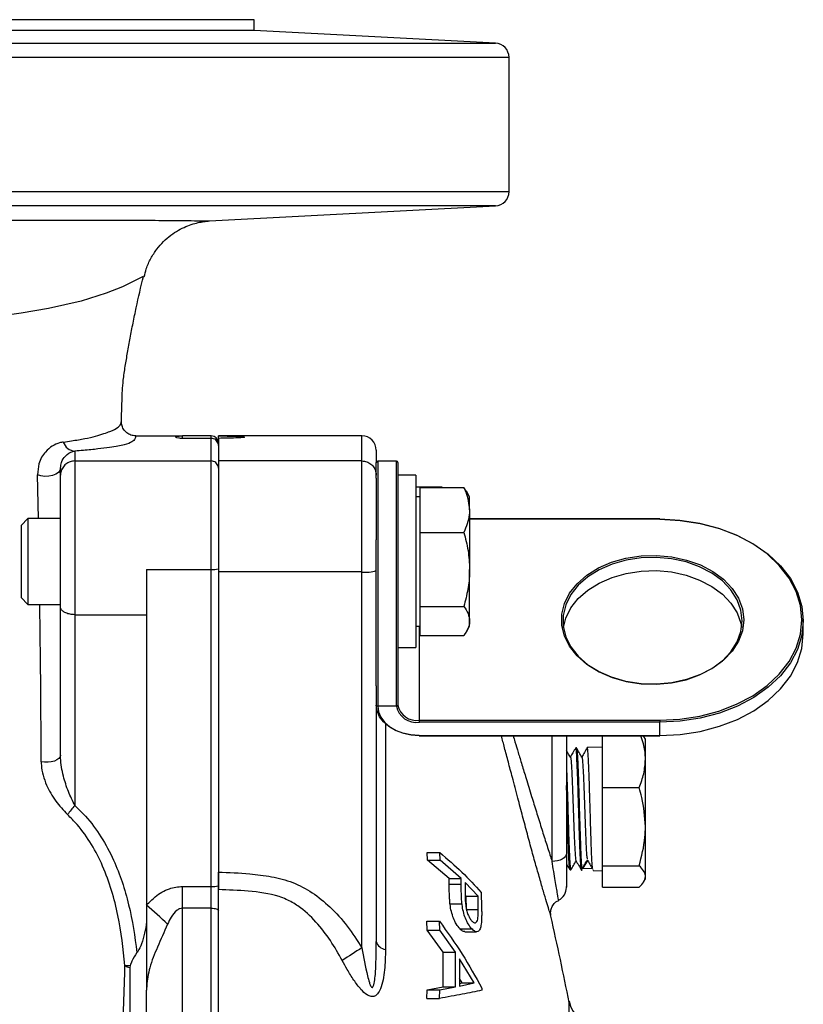
# Model space of a CAD drawing. Units: millimetres. Extents: x 0 to 40874, y 0 to 15182.
# Drawn here: x 2255 to 2364, y 1317 to 1454 of the extents above; entities that cross this region are included whole.
import ezdxf

# ---------------------------------------------------------------- set-up
doc = ezdxf.new("R2010")
doc.units = ezdxf.units.MM
doc.header["$LTSCALE"] = 8

msp = doc.modelspace()

# ---------------------------------------------------------------- linework, layer by layer
at = {"color": 7, "linetype": 'Continuous'}
for p, q in [((2287.91, 1453.8), (2166.91, 1453.8)), ((2287.91, 1452.3), (2287.91, 1453.8)), ((2287.91, 1452.3), (2166.91, 1452.3)), ((2321.52, 1450.54), (2287.91, 1452.3)), ((2166.91, 1450.54), (2321.52, 1450.54)), ((2323.41, 1448.54), (2168.8, 1448.54)), ((2323.41, 1429.84), (2323.41, 1448.54)), ((2167.54, 1429.84), (2323.41, 1429.84)), ((2321.52, 1427.84), (2167.54, 1427.84)), ((2281.66, 1425.75), (2321.52, 1427.84)), ((2272.41, 1418.03), (2272.41, 1418.03)), ((2271.39, 1395.8), (2277.91, 1395.8)), ((2281.91, 1395.8), (2277.91, 1395.8)), ((2277.91, 1395.45), (2277.91, 1395.8)), ((2281.91, 1395.45), (2281.91, 1395.8)), ((2302.91, 1395.8), (2282.91, 1395.8)), ((2282.91, 1395.45), (2282.91, 1395.8)), ((2302.91, 1392.3), (2302.91, 1395.8)), ((2281.91, 1395.45), (2277.91, 1395.45)), ((2281.91, 1392.3), (2281.91, 1395.45)), ((2282.91, 1395.45), (2282.91, 1392.3)), ((2262.91, 1393.69), (2262.91, 1392.3)), ((2304.91, 1393.8), (2304.91, 1392.09)), ((2262.91, 1392.3), (2262.91, 1370.88)), ((2262.91, 1392.3), (2281.91, 1392.3)), ((2281.91, 1377.19), (2281.91, 1392.3)), ((2302.91, 1392.3), (2282.91, 1392.3)), ((2282.91, 1392.3), (2282.91, 1376.83)), ((2302.91, 1376.83), (2302.91, 1392.3)), ((2304.91, 1389.92), (2304.91, 1392.09)), ((2307.71, 1392.29), (2305.11, 1392.29)), ((2305.11, 1392.29), (2305.11, 1358.15)), ((2307.71, 1358.15), (2307.71, 1392.29)), ((2307.91, 1392.09), (2307.91, 1389.92)), ((2257.83, 1384.3), (2257.71, 1390.39)), ((2260.91, 1390.3), (2260.91, 1391.31)), ((2260.91, 1371.96), (2260.91, 1390.3)), ((2310.41, 1390.3), (2307.91, 1390.3)), ((2310.41, 1390.3), (2310.41, 1366.3)), ((2304.91, 1389.92), (2304.91, 1381.3)), ((2307.91, 1389.92), (2307.91, 1381.3)), ((2310.41, 1388.68), (2314.11, 1388.68)), ((2311.01, 1387.3), (2310.41, 1387.3)), ((2311.01, 1385.48), (2311.01, 1388.61)), ((2311.01, 1388.61), (2317.11, 1388.61)), ((2317.43, 1388.07), (2317.11, 1388.61)), ((2317.91, 1387.3), (2317.46, 1388.08)), ((2317.91, 1385.48), (2317.91, 1387.3)), ((2311.01, 1382.34), (2311.01, 1385.48)), ((2317.91, 1385.48), (2317.91, 1377.19)), ((2256.38, 1384.3), (2255.41, 1383.33)), ((2255.41, 1383.33), (2255.41, 1382.32)), ((2260.91, 1384.3), (2256.38, 1384.3)), ((2256.38, 1384.3), (2256.38, 1383.08)), ((2344.41, 1384.23), (2317.91, 1384.23)), ((2344.41, 1384.17), (2317.91, 1384.17)), ((2344.41, 1384.23), (2344.41, 1384.17)), ((2255.41, 1382.32), (2255.41, 1373.26)), ((2256.38, 1383.08), (2256.38, 1372.3)), ((2311.01, 1377.19), (2311.01, 1382.34)), ((2311.01, 1382.34), (2317.11, 1382.34)), ((2304.91, 1360.97), (2304.91, 1381.3)), ((2307.91, 1381.3), (2307.91, 1358.29)), ((2272.91, 1377.19), (2281.91, 1377.19)), ((2272.91, 1377.19), (2272.91, 1330.41)), ((2281.91, 1333.01), (2281.91, 1377.19)), ((2302.91, 1376.83), (2282.91, 1376.83)), ((2282.91, 1376.83), (2282.91, 1338.6)), ((2302.91, 1324.44), (2302.91, 1376.83)), ((2311.01, 1372.03), (2311.01, 1377.19)), ((2317.91, 1370.01), (2317.91, 1377.19)), ((2255.41, 1373.26), (2256.38, 1372.3)), ((2256.38, 1372.3), (2260.91, 1372.3)), ((2260.91, 1351.32), (2260.91, 1371.96)), ((2262.91, 1370.88), (2272.91, 1370.88)), ((2262.91, 1370.88), (2262.91, 1344.28)), ((2311.01, 1372.03), (2317.11, 1372.03)), ((2311.01, 1370.01), (2311.01, 1372.03)), ((2311.01, 1367.99), (2311.01, 1370.01)), ((2317.91, 1369.3), (2317.91, 1370.01)), ((2364.41, 1368.19), (2364.41, 1370.03)), ((2310.41, 1369.3), (2311.01, 1369.3)), ((2310.91, 1369.3), (2310.91, 1356.17)), ((2317.46, 1368.51), (2317.91, 1369.3)), ((2311.01, 1367.99), (2317.11, 1367.99)), ((2307.91, 1366.3), (2310.41, 1366.3)), ((2304.91, 1360.97), (2304.91, 1325.31)), ((2307.71, 1358.15), (2305.11, 1358.15)), ((2306.19, 1355.76), (2306.19, 1324.22)), ((2310.91, 1356.17), (2310.91, 1355.88)), ((2310.91, 1356.17), (2344.41, 1356.17)), ((2344.41, 1355.88), (2310.91, 1355.88)), ((2344.41, 1356.17), (2344.41, 1355.88)), ((2344.41, 1354.04), (2344.41, 1355.88)), ((2310.91, 1354.04), (2344.41, 1354.04)), ((2310.91, 1354.04), (2310.91, 1353.99)), ((2310.91, 1353.99), (2344.41, 1353.99)), ((2329.41, 1336.49), (2329.41, 1353.99)), ((2331.41, 1353.99), (2331.41, 1337.66)), ((2336.41, 1346.79), (2336.41, 1353.99)), ((2342.41, 1353.55), (2342.2, 1353.92)), ((2342.41, 1350.74), (2342.41, 1353.55)), ((2344.41, 1354.04), (2344.41, 1353.99)), ((2332.8, 1352.32), (2332.71, 1352.32)), ((2336.41, 1352.41), (2334.31, 1352.36)), ((2342.41, 1341.34), (2342.41, 1350.74)), ((2336.41, 1346.79), (2341.54, 1346.79)), ((2336.41, 1335.89), (2336.41, 1346.79)), ((2342.41, 1334.4), (2342.41, 1341.34)), ((2282.91, 1338.6), (2282.91, 1333.09)), ((2312.04, 1336.68), (2312.01, 1337.73)), ((2312.01, 1337.73), (2313.75, 1337.73)), ((2315.05, 1334.09), (2312.04, 1336.68)), ((2312.04, 1336.68), (2313.79, 1336.68)), ((2313.79, 1336.68), (2313.75, 1337.73)), ((2316.72, 1334.09), (2313.79, 1336.68)), ((2334.32, 1336.62), (2333.67, 1335.53)), ((2331.91, 1335.3), (2332, 1335.3)), ((2333.51, 1335.26), (2333.6, 1335.26)), ((2333.67, 1335.53), (2335.03, 1335.5)), ((2335.11, 1335.31), (2335.09, 1335.25)), ((2335.11, 1335.22), (2336.41, 1335.19)), ((2336.41, 1335.89), (2341.54, 1335.89)), ((2336.41, 1332.91), (2336.41, 1335.89)), ((2315.06, 1333.34), (2315.05, 1334.09)), ((2315.05, 1334.09), (2316.72, 1334.09)), ((2316.74, 1333.34), (2316.72, 1334.09)), ((2342.2, 1333.68), (2342.41, 1334.05)), ((2342.41, 1334.05), (2342.41, 1334.4)), ((2277.91, 1333.01), (2281.91, 1333.01)), ((2277.91, 1329.98), (2277.91, 1333.01)), ((2281.91, 1329.98), (2281.91, 1333.01)), ((2282.91, 1333.09), (2282.91, 1332.57)), ((2282.91, 1255.03), (2282.91, 1332.57)), ((2315.06, 1333.34), (2316.74, 1333.34)), ((2319.09, 1331.66), (2317.28, 1333.55)), ((2317.28, 1333.55), (2317.3, 1331.78)), ((2336.41, 1332.91), (2341.54, 1332.91)), ((2317.45, 1331.66), (2317.3, 1331.81)), ((2317.48, 1329.8), (2317.45, 1331.66)), ((2317.45, 1331.66), (2319.09, 1331.66)), ((2319.12, 1329.8), (2319.09, 1331.66)), ((2319.54, 1332.17), (2319.59, 1330.08)), ((2272.91, 1330.41), (2272.91, 1318.57)), ((2277.91, 1257.62), (2277.91, 1329.98)), ((2281.91, 1329.98), (2277.91, 1329.98)), ((2281.91, 1257.62), (2281.91, 1329.98)), ((2315.18, 1330.59), (2316.85, 1330.59)), ((2317.48, 1329.8), (2319.12, 1329.8)), ((2312.02, 1326.92), (2311.97, 1328.16)), ((2311.97, 1328.16), (2313.71, 1328.16)), ((2314.24, 1323.83), (2312.02, 1326.92)), ((2312.02, 1326.92), (2313.76, 1326.92)), ((2313.76, 1326.92), (2313.71, 1328.16)), ((2315.93, 1323.83), (2313.76, 1326.92)), ((2316.58, 1327.09), (2318.23, 1327.09)), ((2317.24, 1326.69), (2318.88, 1326.69)), ((2314.24, 1319.02), (2314.24, 1323.83)), ((2314.24, 1323.83), (2315.93, 1323.83)), ((2315.93, 1319.02), (2315.93, 1323.83)), ((2316.51, 1322.94), (2316.51, 1319.13)), ((2318.53, 1319.55), (2316.51, 1322.94)), ((2270.63, 1322.01), (2270.58, 1321.71)), ((2270.58, 1321.71), (2270.58, 1293.92)), ((2316.88, 1319.55), (2316.51, 1320.16)), ((2312.01, 1318.61), (2314.24, 1319.02)), ((2313.76, 1318.61), (2315.93, 1319.02)), ((2314.24, 1319.02), (2315.93, 1319.02)), ((2316.51, 1319.13), (2318.53, 1319.55)), ((2316.51, 1319.47), (2316.88, 1319.55)), ((2316.88, 1319.55), (2318.53, 1319.55)), ((2319.6, 1318.83), (2319.6, 1318.55)), ((2272.91, 1269.03), (2272.91, 1318.57)), ((2311.97, 1317.41), (2312.01, 1318.61)), ((2311.97, 1317.41), (2313.71, 1317.41)), ((2312.01, 1318.61), (2313.76, 1318.61)), ((2313.71, 1317.41), (2313.76, 1318.61)), ((2331.77, 1300.5), (2331.77, 1317))]:
    msp.add_line(p, q, dxfattribs=at)
at = {"color": 7, "linetype": 'Continuous', "flags": 128}
for points in [[(2272.41, 1418.03), (2272.42, 1418.03), (2272.04, 1417.82), (2271.13, 1417.34), (2269.54, 1416.59), (2267.28, 1415.67), (2263.79, 1414.57), (2259.24, 1413.54), (2255.45, 1412.89), (2251.16, 1412.28), (2251.16, 1412.28), (2251.16, 1412.28)], [(2260.91, 1391.31), (2260.84, 1390.99), (2260.61, 1390.7), (2260.26, 1390.45), (2259.8, 1390.27), (2259.28, 1390.17), (2258.73, 1390.16), (2258.19, 1390.23), (2257.71, 1390.39)], [(2364.21, 1370.17), (2364.01, 1372.16), (2363.41, 1374.11), (2362.42, 1375.98), (2361.07, 1377.74), (2359.38, 1379.34), (2357.38, 1380.75), (2355.12, 1381.94), (2352.64, 1382.9), (2349.99, 1383.6), (2347.23, 1384.02), (2344.41, 1384.17)], [(2344.41, 1384.17), (2347.26, 1384.02), (2350.05, 1383.59), (2352.72, 1382.89), (2355.23, 1381.92), (2357.51, 1380.71), (2359.53, 1379.29), (2361.24, 1377.67), (2362.61, 1375.9), (2363.6, 1374.01), (2364.21, 1372.04), (2364.41, 1370.03)], [(2356.11, 1370.17), (2355.93, 1368.65), (2355.39, 1367.17), (2354.5, 1365.79), (2353.29, 1364.53), (2351.8, 1363.43), (2350.07, 1362.52), (2348.15, 1361.83), (2346.09, 1361.39), (2343.95, 1361.19), (2341.8, 1361.26), (2339.69, 1361.58), (2337.69, 1362.15), (2335.86, 1362.95), (2334.24, 1363.95), (2332.89, 1365.14), (2331.84, 1366.47), (2331.12, 1367.9), (2330.76, 1369.41), (2330.76, 1370.93), (2331.12, 1372.43), (2331.84, 1373.87), (2332.89, 1375.2), (2334.24, 1376.38), (2335.86, 1377.39), (2337.69, 1378.19), (2339.69, 1378.75), (2341.8, 1379.07), (2343.95, 1379.14), (2346.09, 1378.95), (2348.15, 1378.5), (2350.07, 1377.81), (2351.8, 1376.91), (2353.29, 1375.81), (2354.5, 1374.55), (2355.39, 1373.16), (2355.93, 1371.68), (2356.11, 1370.17)], [(2355.91, 1370.03), (2355.73, 1371.52), (2355.2, 1372.97), (2354.33, 1374.34), (2353.14, 1375.58), (2351.67, 1376.66), (2349.97, 1377.55), (2348.07, 1378.23), (2346.05, 1378.67), (2343.94, 1378.86), (2341.82, 1378.79), (2339.75, 1378.48), (2337.78, 1377.92), (2335.98, 1377.13), (2334.39, 1376.14), (2333.06, 1374.97), (2332.02, 1373.67), (2331.32, 1372.25), (2330.96, 1370.77), (2330.96, 1369.28), (2331.32, 1367.8), (2332.02, 1366.38), (2333.06, 1365.08), (2334.39, 1363.91), (2335.98, 1362.92), (2337.78, 1362.13), (2339.75, 1361.57), (2341.82, 1361.26), (2343.94, 1361.19), (2346.05, 1361.38), (2348.07, 1361.82), (2349.97, 1362.5), (2351.67, 1363.39), (2353.14, 1364.47), (2354.33, 1365.71), (2355.2, 1367.08), (2355.73, 1368.53), (2355.91, 1370.03)], [(2330.98, 1369.11), (2331.32, 1370.41), (2332.02, 1371.83), (2333.06, 1373.14), (2334.39, 1374.3), (2335.98, 1375.29), (2337.78, 1376.08), (2339.75, 1376.64), (2341.82, 1376.95), (2343.94, 1377.02), (2346.05, 1376.83), (2348.07, 1376.39), (2349.97, 1375.71), (2351.67, 1374.82), (2353.14, 1373.74), (2354.33, 1372.5), (2355.2, 1371.13), (2355.73, 1369.68), (2355.84, 1369.11)], [(2344.41, 1356.17), (2347.23, 1356.31), (2349.99, 1356.73), (2352.64, 1357.43), (2355.12, 1358.39), (2357.38, 1359.59), (2359.38, 1361), (2361.07, 1362.6), (2362.42, 1364.35), (2363.41, 1366.22), (2364.01, 1368.17), (2364.21, 1370.17)], [(2364.41, 1370.03), (2364.21, 1368.01), (2363.6, 1366.04), (2362.61, 1364.15), (2361.24, 1362.38), (2359.53, 1360.76), (2357.51, 1359.34), (2355.23, 1358.13), (2352.72, 1357.16), (2350.05, 1356.46), (2347.26, 1356.03), (2344.41, 1355.88)], [(2344.41, 1354.04), (2347.26, 1354.19), (2350.05, 1354.62), (2352.72, 1355.32), (2355.23, 1356.29), (2357.51, 1357.5), (2359.53, 1358.93), (2361.24, 1360.54), (2362.61, 1362.31), (2363.6, 1364.2), (2364.21, 1366.17), (2364.41, 1368.19)], [(2310.91, 1354.04), (2309.74, 1354.13), (2308.62, 1354.37), (2307.58, 1354.76), (2306.67, 1355.29), (2305.92, 1355.93), (2305.37, 1356.66), (2305.03, 1357.46), (2304.91, 1358.29)], [(2305.11, 1358.15), (2305.22, 1357.35), (2305.55, 1356.58), (2306.09, 1355.87), (2306.81, 1355.25), (2307.69, 1354.74), (2308.69, 1354.36), (2309.78, 1354.12), (2310.91, 1354.04)], [(2260.91, 1351.32), (2260.85, 1351.08), (2260.69, 1350.85), (2260.41, 1350.65), (2260.06, 1350.48), (2259.63, 1350.37), (2259.17, 1350.31), (2258.69, 1350.31), (2258.22, 1350.36)], [(2331.41, 1337.66), (2331.37, 1337.43), (2331.26, 1337.21), (2331.08, 1337.01), (2330.83, 1336.83), (2330.52, 1336.69), (2330.18, 1336.58), (2329.8, 1336.51), (2329.41, 1336.49)], [(2281.91, 1329.98), (2282.11, 1329.97), (2282.3, 1329.95), (2282.47, 1329.92), (2282.62, 1329.87), (2282.74, 1329.82), (2282.84, 1329.76), (2282.89, 1329.69), (2282.91, 1329.62)]]:
    msp.add_lwpolyline(points, dxfattribs=at)
at = {"color": 7, "linetype": 'Continuous'}
for centre, radius, start, end in [((2321.41, 1448.54), 2, 0, 87), ((2321.41, 1429.84), 2, 273, 0), ((2281.91, 1394.8), 1, 0, 90), ((2263.03, 1395.5), 1.82, 198.1094, 266.3707), ((2305.11, 1392.09), 0.2, 90, 180), ((2307.71, 1392.09), 0.2, 0, 90), ((2282.16, 1380.39), 3.22, 265.5712, 283.5103), ((2303.41, 1381.74), 4.94, 264.2499, 287.7613), ((2364.24, 1369.99), 0.179, 11.4218, 98.0495), ((2305.09, 1358.32), 0.179, 191.4218, 278.0495), ((2307.74, 1358.32), 0.179, 261.9505, 348.5782), ((2310.51, 1358.71), 2.86, 191.4218, 278.0495), ((2310.54, 1358.82), 2.68, 191.4218, 278.0495), ((2271.42, 1336.3), 11.66, 136.8289, 144.834), ((2282.16, 1336.22), 3.22, 265.5712, 283.5103), ((2329.41, 1332.88), 2, 297.0945, 0.0009), ((2203.25, 1251.73), 105.09, 46.3178, 48.4782), ((2326.84, 1284.07), 46.92, 120.6534, 124.6294), ((2306.43, 1325.8), 1.6, 197.644, 261.3538), ((2270.95, 1323.49), 1.82, 234.4993, 258.2341), ((2270.19, 1329.2), 7.2, 267.6037, 273.4736), ((2335.69, 1317.8), 4, 191.4534, 270)]:
    msp.add_arc(centre, radius, start, end, dxfattribs=at)
msp.add_ellipse((2302.91, 1393.8), major_axis=(0, -2), ratio=0.999143, start_param=1.570796, end_param=3.141593, dxfattribs=at)
for points, knots in [([(2166.54, 1424.23), (2167, 1424.24), (2167.74, 1424.27), (2169.61, 1424.33), (2171.51, 1424.38), (2173.9, 1424.45), (2176.81, 1424.53), (2180.12, 1424.62), (2183.82, 1424.72), (2187.89, 1424.82), (2192.93, 1424.95), (2197.98, 1425.08), (2202.99, 1425.2), (2206.94, 1425.28), (2211.02, 1425.35), (2215.68, 1425.42), (2220.95, 1425.49), (2226.78, 1425.57), (2232.71, 1425.67), (2239.08, 1425.75), (2245.77, 1425.81), (2251.59, 1425.85), (2256.21, 1425.86), (2259.82, 1425.86), (2263.24, 1425.86), (2266.41, 1425.86), (2269.29, 1425.86), (2271.87, 1425.85), (2274.16, 1425.84), (2276.55, 1425.82), (2278.75, 1425.8), (2280.49, 1425.77), (2281.4, 1425.76), (2281.77, 1425.75), (2281.66, 1425.75), (2281.66, 1425.75)], [0, 0, 0, 0, 0.045576, 0.071896, 0.098357, 0.128612, 0.159081, 0.189377, 0.219869, 0.250922, 0.282143, 0.327591, 0.350774, 0.374137, 0.396844, 0.419761, 0.450585, 0.481607, 0.513288, 0.545388, 0.584334, 0.624511, 0.649382, 0.674468, 0.700069, 0.725821, 0.75119, 0.776711, 0.802684, 0.828803, 0.871096, 0.913879, 0.956005, 0.998438, 1, 1, 1, 1]), ([(2272.59, 1417.98), (2272.67, 1418.35), (2272.87, 1419.23), (2273.47, 1420.52), (2274.28, 1421.8), (2275.23, 1422.88), (2276.25, 1423.76), (2277.3, 1424.46), (2278.35, 1424.98), (2279.35, 1425.34), (2280.25, 1425.57), (2280.99, 1425.69), (2281.47, 1425.74), (2281.65, 1425.75), (2281.66, 1425.75)], [0, 0, 0, 0, 0.0874175, 0.2115653, 0.3292599, 0.4407564, 0.545974, 0.6445402, 0.735782, 0.8186793, 0.8917721, 0.9528435, 0.9973555, 1, 1, 1, 1]), ([(2269.41, 1397.84), (2269.43, 1398.78), (2269.47, 1400.68), (2269.59, 1403.24), (2269.93, 1405.49), (2270.26, 1407.45), (2270.62, 1409.46), (2271.02, 1411.54), (2271.62, 1414.4), (2272.12, 1416.57), (2272.46, 1418.02)], [0, 0, 0, 0, 0.137551, 0.279263, 0.375223, 0.470867, 0.570726, 0.674367, 0.781607, 1, 1, 1, 1]), ([(2261.3, 1394.94), (2261.68, 1394.99), (2262.78, 1395.15), (2264.34, 1395.41), (2265.86, 1395.76), (2267, 1396.12), (2268.15, 1396.53), (2268.94, 1396.97), (2269.33, 1397.42), (2269.39, 1397.7), (2269.39, 1397.84), (2269.39, 1397.84)], [0, 0, 0, 0, 0.048375, 0.138756, 0.229738, 0.322468, 0.415672, 0.611202, 0.805474, 0.999999, 1, 1, 1, 1]), ([(2271.39, 1395.8), (2271.17, 1395.82), (2270.72, 1395.87), (2270.12, 1396.21), (2269.67, 1396.72), (2269.43, 1397.28), (2269.39, 1397.67), (2269.39, 1397.83), (2269.39, 1397.84)], [0, 0, 0, 0, 0.211562, 0.423122, 0.634759, 0.846567, 0.990218, 1, 1, 1, 1]), ([(2271.39, 1395.8), (2271.37, 1395.66), (2271.33, 1395.38), (2270.93, 1394.97), (2270.13, 1394.62), (2268.96, 1394.36), (2267.78, 1394.16), (2266.17, 1393.97), (2264.49, 1393.81), (2263.31, 1393.72), (2262.91, 1393.69)], [0, 0, 0, 0, 0.191508, 0.383179, 0.578583, 0.670368, 0.762566, 0.856442, 0.951016, 1, 1, 1, 1]), ([(2277.91, 1395.45), (2277.89, 1395.45), (2277.83, 1395.45), (2277.73, 1395.45), (2277.55, 1395.46), (2277.17, 1395.5), (2276.99, 1395.57), (2276.92, 1395.67), (2277.16, 1395.74), (2277.51, 1395.78), (2277.68, 1395.79), (2277.81, 1395.8), (2277.87, 1395.8), (2277.91, 1395.8), (2277.91, 1395.8)], [0, 0, 0, 0, 0.008543, 0.019609, 0.03937, 0.101864, 0.363519, 0.626438, 0.887402, 0.947665, 0.977971, 0.988046, 0.998225, 1, 1, 1, 1]), ([(2282.91, 1395.8), (2283.47, 1395.79), (2284.58, 1395.77), (2285.86, 1395.72), (2286.5, 1395.67), (2286.64, 1395.61), (2286.34, 1395.56), (2285.58, 1395.51), (2284.37, 1395.48), (2283.38, 1395.46), (2282.91, 1395.45)], [0, 0, 0, 0, 0.153321, 0.308763, 0.414429, 0.520191, 0.624269, 0.728316, 0.869508, 1, 1, 1, 1]), ([(2261.3, 1394.94), (2261.13, 1394.91), (2260.59, 1394.81), (2259.74, 1394.43), (2258.72, 1393.55), (2257.85, 1392.21), (2257.75, 1390.91), (2257.71, 1390.39)], [0, 0, 0, 0, 0.102651, 0.319949, 0.542706, 0.814882, 1, 1, 1, 1]), ([(2282.91, 1394.45), (2282.91, 1394.46), (2282.91, 1394.54), (2282.89, 1394.72), (2282.78, 1394.99), (2282.55, 1395.24), (2282.25, 1395.42), (2282.02, 1395.44), (2281.91, 1395.45)], [0, 0, 0, 0, 0.019826, 0.141462, 0.356139, 0.570773, 0.785386, 1, 1, 1, 1]), ([(2260.91, 1391.31), (2260.95, 1391.59), (2261.04, 1392.31), (2261.7, 1393.18), (2262.34, 1393.58), (2262.82, 1393.67), (2262.91, 1393.69)], [0, 0, 0, 0, 0.162947, 0.432779, 0.893615, 1, 1, 1, 1]), ([(2262.91, 1392.3), (2262.69, 1392.28), (2262.24, 1392.23), (2261.64, 1391.89), (2261.18, 1391.38), (2260.96, 1390.83), (2260.91, 1390.46), (2260.91, 1390.31), (2260.91, 1390.3)], [0, 0, 0, 0, 0.214618, 0.429234, 0.643871, 0.858552, 0.986478, 1, 1, 1, 1]), ([(2282.91, 1391.3), (2282.91, 1391.31), (2282.91, 1391.38), (2282.89, 1391.57), (2282.78, 1391.84), (2282.55, 1392.09), (2282.25, 1392.27), (2282.02, 1392.29), (2281.91, 1392.3)], [0, 0, 0, 0, 0.01951, 0.141466, 0.356142, 0.570775, 0.785387, 1, 1, 1, 1]), ([(2302.91, 1392.3), (2303.14, 1392.28), (2303.59, 1392.23), (2304.19, 1391.89), (2304.64, 1391.38), (2304.87, 1390.83), (2304.91, 1390.46), (2304.91, 1390.31), (2304.91, 1390.3)], [0, 0, 0, 0, 0.214618, 0.429234, 0.643871, 0.858552, 0.986478, 1, 1, 1, 1]), ([(2317.11, 1388.61), (2317.2, 1388.41), (2317.68, 1387.39), (2317.81, 1386.33), (2317.91, 1385.48)], [0, 0, 0, 0, 0.196353, 1, 1, 1, 1]), ([(2317.91, 1385.48), (2317.9, 1385.24), (2317.87, 1384.18), (2317.44, 1383.15), (2317.11, 1382.34)], [0, 0, 0, 0, 0.220364, 1, 1, 1, 1]), ([(2317.11, 1382.34), (2317.33, 1381.51), (2317.79, 1379.81), (2317.87, 1378.07), (2317.91, 1377.19)], [0, 0, 0, 0, 0.495458, 1, 1, 1, 1]), ([(2317.91, 1377.19), (2317.91, 1377.06), (2317.9, 1376.14), (2317.73, 1374.39), (2317.32, 1372.82), (2317.11, 1372.03)], [0, 0, 0, 0, 0.07009, 0.530784, 1, 1, 1, 1]), ([(2258.22, 1350.36), (2258.19, 1357.22), (2258.14, 1364.54), (2258.03, 1371.83), (2258.03, 1372.3)], [0, 0, 0, 0, 0.9351317, 1, 1, 1, 1]), ([(2262.91, 1370.88), (2262.69, 1370.9), (2262.24, 1370.92), (2261.64, 1371.11), (2261.18, 1371.38), (2260.96, 1371.67), (2260.91, 1371.87), (2260.91, 1371.95), (2260.91, 1371.96)], [0, 0, 0, 0, 0.214652, 0.429303, 0.643961, 0.858637, 0.98259, 1, 1, 1, 1]), ([(2317.11, 1372.03), (2317.33, 1371.7), (2317.79, 1371.04), (2317.87, 1370.35), (2317.91, 1370.01)], [0, 0, 0, 0, 0.495458, 1, 1, 1, 1]), ([(2317.91, 1370.01), (2317.91, 1369.96), (2317.9, 1369.6), (2317.73, 1368.91), (2317.32, 1368.3), (2317.11, 1367.99)], [0, 0, 0, 0, 0.07009, 0.530784, 1, 1, 1, 1]), ([(2329.25, 1328.86), (2329.24, 1328.89), (2329.23, 1328.94), (2329.04, 1329.53), (2328.74, 1330.51), (2328.33, 1331.88), (2327.83, 1333.61), (2327.25, 1335.62), (2326.62, 1337.89), (2325.97, 1340.29), (2325.3, 1342.8), (2324.59, 1345.47), (2323.92, 1348.03), (2323.3, 1350.38), (2322.78, 1352.35), (2322.49, 1353.45), (2322.35, 1353.99)], [0, 0, 0, 0, 0.066245, 0.134599, 0.203811, 0.275236, 0.346556, 0.420059, 0.491901, 0.565841, 0.6376, 0.711426, 0.797411, 0.8652, 0.934829, 1, 1, 1, 1]), ([(2323.98, 1353.99), (2324.07, 1353.72), (2324.27, 1353.05), (2324.68, 1351.69), (2325.2, 1349.98), (2325.83, 1347.93), (2326.51, 1345.71), (2327.22, 1343.4), (2327.89, 1341.24), (2328.55, 1339.14), (2329.06, 1337.57), (2329.34, 1336.72), (2329.41, 1336.49)], [0, 0, 0, 0, 0.068631, 0.171503, 0.274947, 0.381188, 0.512547, 0.62216, 0.734874, 0.844389, 0.957052, 1, 1, 1, 1]), ([(2342.41, 1350.74), (2342.41, 1350.83), (2342.4, 1351.54), (2342.26, 1352.64), (2341.91, 1353.61), (2341.78, 1353.99)], [0, 0, 0, 0, 0.085573, 0.648011, 1, 1, 1, 1]), ([(2331.96, 1350.98), (2331.84, 1351.19), (2331.66, 1351.51), (2331.47, 1351.83), (2331.41, 1351.93)], [0, 0, 0, 0, 0.680279, 1, 1, 1, 1]), ([(2332.7, 1352.31), (2332.57, 1352.09), (2332.32, 1351.65), (2332.07, 1351.22), (2331.95, 1351.01)], [0, 0, 0, 0, 0.512117, 1, 1, 1, 1]), ([(2333.5, 1335.39), (2333.49, 1335.39), (2333.44, 1335.39), (2333.37, 1336.42), (2333.29, 1338.31), (2333.2, 1340.87), (2333.12, 1343.74), (2333.03, 1346.62), (2332.94, 1349.19), (2332.86, 1351.11), (2332.78, 1352.21), (2332.73, 1352.21), (2332.71, 1352.21)], [0, 0, 0, 0, 0.051955, 0.161374, 0.270764, 0.380125, 0.489458, 0.598763, 0.708039, 0.817289, 0.926511, 1, 1, 1, 1]), ([(2333.57, 1351.02), (2333.44, 1351.23), (2333.19, 1351.66), (2332.94, 1352.1), (2332.81, 1352.31)], [0, 0, 0, 0, 0.499952, 1, 1, 1, 1]), ([(2332.82, 1352.25), (2332.82, 1352.26), (2332.86, 1352.35), (2332.92, 1351.58), (2333, 1349.98), (2333.09, 1347.58), (2333.17, 1344.78), (2333.26, 1341.87), (2333.35, 1339.16), (2333.43, 1337.02), (2333.5, 1335.74), (2333.54, 1335.57), (2333.56, 1335.52)], [0, 0, 0, 0, 0.015931, 0.132273, 0.248647, 0.36505, 0.481482, 0.597944, 0.714435, 0.830955, 0.947505, 1, 1, 1, 1]), ([(2334.31, 1352.36), (2334.18, 1352.14), (2333.93, 1351.7), (2333.67, 1351.26), (2333.55, 1351.05)], [0, 0, 0, 0, 0.508664, 1, 1, 1, 1]), ([(2335.05, 1335.58), (2335.04, 1335.68), (2334.99, 1335.98), (2334.92, 1337.48), (2334.83, 1339.79), (2334.75, 1342.6), (2334.66, 1345.53), (2334.58, 1348.26), (2334.49, 1350.52), (2334.4, 1351.9), (2334.35, 1352.5), (2334.32, 1352.34), (2334.31, 1352.33)], [0, 0, 0, 0, 0.062643, 0.179031, 0.29539, 0.41172, 0.52802, 0.644291, 0.760532, 0.876743, 0.992923, 1, 1, 1, 1]), ([(2258.22, 1350.36), (2258.23, 1350.2), (2258.26, 1349.14), (2258.81, 1347.25), (2260.13, 1344.89), (2261.31, 1343.63), (2261.88, 1343.02)], [0, 0, 0, 0, 0.0624, 0.418847, 0.716853, 1, 1, 1, 1]), ([(2262.91, 1344.28), (2262.6, 1344.92), (2261.95, 1346.24), (2261.25, 1348.47), (2260.93, 1350.2), (2260.91, 1351.18), (2260.91, 1351.32)], [0, 0, 0, 0, 0.290497, 0.59543, 0.942483, 1, 1, 1, 1]), ([(2331.96, 1350.93), (2331.97, 1350.94), (2332, 1351.03), (2332.07, 1350.28), (2332.16, 1348.71), (2332.26, 1346.38), (2332.35, 1343.73), (2332.44, 1341.08), (2332.54, 1338.78), (2332.63, 1337.25), (2332.7, 1336.53), (2332.73, 1336.63), (2332.73, 1336.63)], [0, 0, 0, 0, 0.0136251, 0.1357502, 0.2579159, 0.3801221, 0.5023688, 0.6246559, 0.7469836, 0.8693518, 0.9917605, 1, 1, 1, 1]), ([(2333.57, 1351), (2333.57, 1351), (2333.6, 1351.1), (2333.66, 1350.39), (2333.76, 1348.87), (2333.85, 1346.56), (2333.94, 1343.91), (2334.04, 1341.23), (2334.13, 1338.93), (2334.21, 1337.34), (2334.27, 1337), (2334.29, 1336.86)], [0, 0, 0, 0, 0.004091, 0.134104, 0.264161, 0.394261, 0.524403, 0.654588, 0.784816, 0.915087, 1, 1, 1, 1]), ([(2341.54, 1346.79), (2341.79, 1347.43), (2342.28, 1348.72), (2342.37, 1350.06), (2342.41, 1350.74)], [0, 0, 0, 0, 0.495458, 1, 1, 1, 1]), ([(2331.41, 1349.54), (2331.44, 1348.96), (2331.49, 1347.65), (2331.57, 1345.01), (2331.65, 1342.12), (2331.74, 1339.4), (2331.83, 1337.16), (2331.91, 1335.76), (2331.97, 1335.19), (2332, 1335.32), (2332, 1335.33)], [0, 0, 0, 0, 0.116847, 0.262143, 0.407477, 0.552847, 0.698255, 0.8437, 0.989182, 1, 1, 1, 1]), ([(2331.9, 1335.35), (2331.88, 1335.45), (2331.82, 1335.65), (2331.74, 1337.1), (2331.65, 1339.27), (2331.57, 1341.97), (2331.49, 1344.71), (2331.44, 1346.34), (2331.41, 1347.06)], [0, 0, 0, 0, 0.156846, 0.332302, 0.507714, 0.683081, 0.858403, 1, 1, 1, 1]), ([(2342.41, 1341.34), (2342.31, 1342.71), (2342.18, 1344.55), (2341.67, 1346.33), (2341.54, 1346.79)], [0, 0, 0, 0, 0.742468, 1, 1, 1, 1]), ([(2262.91, 1344.28), (2263.41, 1343.8), (2264.78, 1342.47), (2266.64, 1339.94), (2268.3, 1336.83), (2269.54, 1333.64), (2270.78, 1329.36), (2271.26, 1326.02), (2271.57, 1323.78)], [0, 0, 0, 0, 0.092807, 0.252021, 0.415121, 0.558268, 0.702883, 1, 1, 1, 1]), ([(2269.89, 1322.01), (2269.64, 1324.33), (2269.25, 1327.85), (2268.08, 1332.47), (2266.88, 1335.8), (2265.29, 1338.9), (2263.61, 1341.3), (2262.34, 1342.56), (2261.88, 1343.02)], [0, 0, 0, 0, 0.304696, 0.460889, 0.618831, 0.765478, 0.915322, 1, 1, 1, 1]), ([(2341.54, 1335.89), (2341.88, 1337.2), (2342.35, 1339), (2342.4, 1340.84), (2342.41, 1341.34)], [0, 0, 0, 0, 0.7313814, 1, 1, 1, 1]), ([(2313.75, 1337.73), (2314.81, 1336.83), (2316.94, 1335.02), (2318.67, 1333.12), (2319.54, 1332.17)], [0, 0, 0, 0, 0.498771, 1, 1, 1, 1]), ([(2331.41, 1337.66), (2331.41, 1336.84), (2331.41, 1335.2), (2331.41, 1333.59), (2331.41, 1332.78), (2331.41, 1332.95), (2331.41, 1332.98)], [0, 0, 0, 0, 0.313891, 0.625308, 0.927795, 1, 1, 1, 1]), ([(2332.01, 1335.3), (2332.14, 1335.51), (2332.38, 1335.94), (2332.63, 1336.36), (2332.75, 1336.57)], [0, 0, 0, 0, 0.509715, 1, 1, 1, 1]), ([(2332.73, 1336.6), (2332.86, 1336.38), (2333.12, 1335.93), (2333.38, 1335.49), (2333.51, 1335.26)], [0, 0, 0, 0, 0.499945, 1, 1, 1, 1]), ([(2333.55, 1335.39), (2333.68, 1335.6), (2333.93, 1336.03), (2334.18, 1336.45), (2334.3, 1336.66)], [0, 0, 0, 0, 0.500009, 1, 1, 1, 1]), ([(2334.29, 1336.76), (2334.41, 1336.54), (2334.67, 1336.11), (2334.93, 1335.67), (2335.06, 1335.45)], [0, 0, 0, 0, 0.49999, 1, 1, 1, 1]), ([(2330.3, 1331.13), (2330.3, 1331.12), (2330.31, 1331.07), (2330.18, 1331.83), (2329.87, 1333.67), (2329.56, 1335.55), (2329.41, 1336.49)], [0, 0, 0, 0, 0.076124, 0.381616, 0.691961, 1, 1, 1, 1]), ([(2331.41, 1336.16), (2331.45, 1336.09), (2331.61, 1335.81), (2331.78, 1335.52), (2331.91, 1335.3)], [0, 0, 0, 0, 0.219034, 1, 1, 1, 1]), ([(2342.41, 1334.4), (2342.41, 1334.43), (2342.4, 1334.7), (2342.21, 1335.21), (2341.77, 1335.66), (2341.54, 1335.89)], [0, 0, 0, 0, 0.070093, 0.530786, 1, 1, 1, 1]), ([(2282.91, 1335), (2284.37, 1334.95), (2286.84, 1334.85), (2290.32, 1334.42), (2293.3, 1333.67), (2296.06, 1332.19), (2298.61, 1330.11), (2300.94, 1327.51), (2302.25, 1325.47), (2302.91, 1324.44)], [0, 0, 0, 0, 0.1821807, 0.3085956, 0.4369738, 0.5640262, 0.6963784, 0.8467065, 1, 1, 1, 1]), ([(2282.91, 1332.57), (2282.91, 1333.11), (2282.91, 1333.91), (2282.91, 1334.73), (2282.91, 1335)], [0, 0, 0, 0, 0.680252, 1, 1, 1, 1]), ([(2341.54, 1332.91), (2341.79, 1333.15), (2342.28, 1333.64), (2342.37, 1334.14), (2342.41, 1334.4)], [0, 0, 0, 0, 0.495458, 1, 1, 1, 1]), ([(2272.91, 1330.41), (2273.3, 1330.81), (2274.21, 1331.74), (2275.91, 1332.79), (2277.29, 1332.95), (2277.91, 1333.01)], [0, 0, 0, 0, 0.28837, 0.678875, 1, 1, 1, 1]), ([(2291.38, 1331.59), (2291.38, 1331.59), (2289.98, 1332.01), (2287.14, 1332.42), (2284.3, 1332.52), (2282.91, 1332.57)], [0, 0, 0, 0, 0.000007, 0.511788, 1, 1, 1, 1]), ([(2315.18, 1330.59), (2315.16, 1330.83), (2315.12, 1331.3), (2315.09, 1332.22), (2315.07, 1332.9), (2315.06, 1333.34)], [0, 0, 0, 0, 0.250546, 0.500674, 1, 1, 1, 1]), ([(2316.85, 1330.59), (2316.83, 1330.83), (2316.79, 1331.3), (2316.76, 1332.22), (2316.75, 1332.9), (2316.74, 1333.34)], [0, 0, 0, 0, 0.250552, 0.500687, 1, 1, 1, 1]), ([(2300.17, 1322.68), (2299.64, 1323.62), (2298.57, 1325.51), (2296.56, 1328.13), (2294.45, 1330.07), (2292.63, 1331.13), (2291.71, 1331.48), (2291.38, 1331.59), (2291.38, 1331.59)], [0, 0, 0, 0, 0.25247, 0.508401, 0.771045, 0.917128, 0.999995, 1, 1, 1, 1]), ([(2317.3, 1331.78), (2317.3, 1331.3), (2317.31, 1330.63), (2317.49, 1329.68), (2317.7, 1329.05), (2317.96, 1328.51), (2318.15, 1328.28), (2318.24, 1328.18)], [0, 0, 0, 0, 0.37477, 0.521106, 0.667484, 0.850797, 1, 1, 1, 1]), ([(2329.24, 1329.04), (2329.22, 1329.12), (2329.18, 1329.38), (2329.25, 1329.84), (2329.49, 1330.38), (2329.86, 1330.84), (2330.2, 1331), (2330.34, 1331.07)], [0, 0, 0, 0, 0.095467, 0.316021, 0.547255, 0.812954, 1, 1, 1, 1]), ([(2277.91, 1329.98), (2277.79, 1329.96), (2277.51, 1329.93), (2276.9, 1329.56), (2276.32, 1328.79), (2275.99, 1328.07), (2275.83, 1327.73)], [0, 0, 0, 0, 0.116187, 0.255768, 0.650834, 1, 1, 1, 1]), ([(2316.58, 1327.09), (2316.4, 1327.3), (2316.09, 1327.67), (2315.66, 1328.54), (2315.36, 1329.49), (2315.23, 1330.2), (2315.19, 1330.55), (2315.18, 1330.59)], [0, 0, 0, 0, 0.287294, 0.519003, 0.751198, 0.97292, 1, 1, 1, 1]), ([(2318.23, 1327.09), (2318.05, 1327.3), (2317.74, 1327.67), (2317.32, 1328.54), (2317.03, 1329.49), (2316.9, 1330.19), (2316.86, 1330.55), (2316.85, 1330.59)], [0, 0, 0, 0, 0.287777, 0.518907, 0.750497, 0.972018, 1, 1, 1, 1]), ([(2318.24, 1328.18), (2318.36, 1328.08), (2318.58, 1327.9), (2318.84, 1327.97), (2319.01, 1328.22), (2319.12, 1328.82), (2319.12, 1329.39), (2319.12, 1329.8)], [0, 0, 0, 0, 0.210763, 0.389596, 0.528178, 0.666657, 1, 1, 1, 1]), ([(2319.59, 1330.08), (2319.59, 1329.88), (2319.6, 1329.47), (2319.6, 1328.67), (2319.56, 1328.11), (2319.53, 1327.73)], [0, 0, 0, 0, 0.250256, 0.500541, 1, 1, 1, 1]), ([(2331.79, 1316.84), (2331.39, 1318.83), (2330.58, 1322.85), (2329.68, 1326.85), (2329.23, 1328.87)], [0, 0, 0, 0, 0.494793, 1, 1, 1, 1]), ([(2272.91, 1328.07), (2272.74, 1327.02), (2272.5, 1325.6), (2271.88, 1324.21), (2271.61, 1323.84), (2271.57, 1323.78)], [0, 0, 0, 0, 0.698056, 0.952217, 1, 1, 1, 1]), ([(2275.83, 1327.73), (2275.35, 1326.67), (2274.44, 1324.65), (2273.29, 1321.8), (2272.94, 1319.81), (2272.91, 1318.77), (2272.91, 1318.58), (2272.91, 1318.57)], [0, 0, 0, 0, 0.3467153, 0.6606124, 0.936347, 0.9970942, 1, 1, 1, 1]), ([(2313.71, 1328.16), (2314.81, 1326.64), (2317, 1323.61), (2318.73, 1320.42), (2319.6, 1318.83)], [0, 0, 0, 0, 0.498668, 1, 1, 1, 1]), ([(2317.24, 1326.74), (2317.18, 1326.73), (2316.98, 1326.7), (2316.74, 1326.93), (2316.58, 1327.09)], [0, 0, 0, 0, 0.307839, 1, 1, 1, 1]), ([(2319.53, 1327.73), (2319.49, 1327.5), (2319.39, 1327.02), (2319.09, 1326.68), (2318.69, 1326.67), (2318.39, 1326.95), (2318.23, 1327.09)], [0, 0, 0, 0, 0.241883, 0.484657, 0.729277, 1, 1, 1, 1]), ([(2306.19, 1324.22), (2306.17, 1323.26), (2306.14, 1321.82), (2305.88, 1319.98), (2305.57, 1318.83), (2305.15, 1318.05), (2304.69, 1317.68), (2304.18, 1317.63), (2303.5, 1317.93), (2302.67, 1318.72), (2301.76, 1319.95), (2300.91, 1321.33), (2300.4, 1322.26), (2300.17, 1322.68)], [0, 0, 0, 0, 0.1975028, 0.2956312, 0.3956468, 0.4613753, 0.5068224, 0.5511404, 0.6011109, 0.6836195, 0.7935785, 0.9068869, 1, 1, 1, 1]), ([(2302.91, 1324.44), (2303.14, 1323.13), (2303.43, 1321.49), (2303.89, 1319.76), (2304.08, 1319.24), (2304.21, 1319.01), (2304.29, 1318.95), (2304.35, 1318.93), (2304.39, 1318.95), (2304.45, 1319), (2304.54, 1319.17), (2304.74, 1320), (2304.88, 1322.09), (2304.9, 1324.04), (2304.91, 1325.31)], [0, 0, 0, 0, 0.320791, 0.400994, 0.441168, 0.461381, 0.468555, 0.473781, 0.479029, 0.485395, 0.496384, 0.531271, 0.692859, 1, 1, 1, 1]), ([(2271.57, 1323.78), (2271.31, 1323.39), (2270.92, 1322.82), (2270.7, 1322.2), (2270.63, 1322.01)], [0, 0, 0, 0, 0.69146, 1, 1, 1, 1]), ([(2268.71, 1293.99), (2268.8, 1296.08), (2268.97, 1300.01), (2269.26, 1305.75), (2269.52, 1311.22), (2269.75, 1316.66), (2269.84, 1320.22), (2269.89, 1322.01)], [0, 0, 0, 0, 0.219427, 0.412521, 0.606454, 0.802846, 1, 1, 1, 1]), ([(2319.6, 1318.55), (2318.74, 1318.36), (2317, 1317.97), (2314.81, 1317.6), (2313.71, 1317.41)], [0, 0, 0, 0, 0.4989153, 1, 1, 1, 1])]:
    msp.add_open_spline(points, degree=3, knots=knots, dxfattribs=at)

doc.saveas('drawing.dxf')
